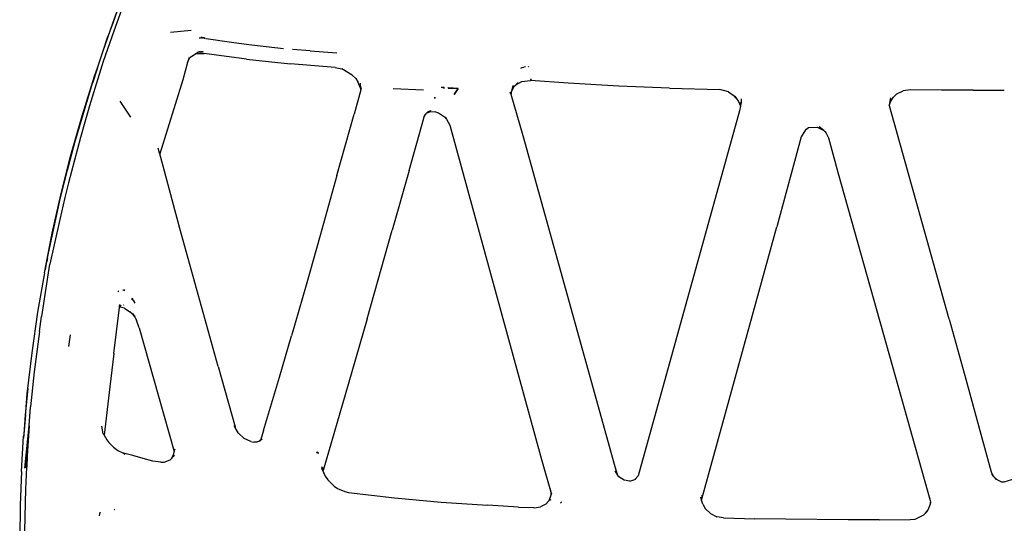
# Model space of a CAD drawing. Units: millimetres. Extents: x 1378 to 4960, y 227 to 3172.
# Drawn here: x 2035 to 2268, y 2414 to 2533 of the extents above; entities that cross this region are included whole.
import ezdxf

# ---------------------------------------------------------------- set-up
doc = ezdxf.new("R2010")
doc.units = ezdxf.units.MM

msp = doc.modelspace()

# ---------------------------------------------------------------- linework, layer by layer
for p, q in [((2056.94, 2532.51), (2059.33, 2539.09)), ((2059.15, 2538.82), (2056.94, 2532.51)), ((2059.74, 2537.62), (2057.21, 2530.54)), ((2054.58, 2525.67), (2056.94, 2532.51)), ((2056.94, 2532.51), (2055.76, 2529.3)), ((2057.21, 2530.54), (2054.67, 2523.38)), ((2075.57, 2530.7), (2070.65, 2530.26)), ((2054.58, 2525.67), (2055.76, 2529.3)), ((2077.57, 2528.85), (2077.64, 2529.07)), ((2077.6, 2529.06), (2077.57, 2528.85)), ((2077.64, 2529.07), (2077.6, 2529.06)), ((2077.87, 2528.89), (2077.94, 2529.06)), ((2077.87, 2529.06), (2077.87, 2528.89)), ((2077.94, 2529.06), (2077.87, 2529.06)), ((2077.94, 2529.06), (2077.98, 2528.9)), ((2078.05, 2529.05), (2077.94, 2529.06)), ((2077.98, 2528.9), (2078.05, 2529.05)), ((2078.05, 2529.05), (2078.1, 2528.9)), ((2078.16, 2529.04), (2078.05, 2529.05)), ((2078.1, 2528.9), (2078.16, 2529.04)), ((2078.16, 2529.04), (2078.22, 2528.91)), ((2078.31, 2529.02), (2078.16, 2529.04)), ((2078.22, 2528.91), (2078.31, 2529.02)), ((2078.31, 2529.02), (2078.34, 2528.91)), ((2078.43, 2529), (2078.31, 2529.02)), ((2078.34, 2528.91), (2078.43, 2529)), ((2078.43, 2529), (2078.44, 2528.91)), ((2078.53, 2528.99), (2078.43, 2529)), ((2078.44, 2528.91), (2078.53, 2528.99)), ((2078.44, 2528.91), (2078.51, 2528.99)), ((2078.61, 2528.97), (2078.53, 2528.99)), ((2078.53, 2528.99), (2078.55, 2528.9)), ((2078.55, 2528.9), (2078.61, 2528.97)), ((2078.61, 2528.97), (2078.65, 2528.9)), ((2078.91, 2528.87), (2078.61, 2528.97)), ((2078.65, 2528.9), (2078.91, 2528.87)), ((2079.1, 2528.86), (2085.15, 2527.98)), ((2085.15, 2527.98), (2089.22, 2527.42)), ((2053.32, 2521.91), (2054.58, 2525.67)), ((2076.07, 2524.88), (2077.11, 2525.58)), ((2076.6, 2525.18), (2077.25, 2525.3)), ((2077.44, 2525.68), (2077.11, 2525.58)), ((2077.11, 2525.58), (2077.73, 2525.66)), ((2077.25, 2525.3), (2077.48, 2525.31)), ((2077.73, 2525.66), (2077.44, 2525.68)), ((2077.48, 2525.31), (2078.61, 2525.25)), ((2077.75, 2525.74), (2077.73, 2525.66)), ((2077.73, 2525.66), (2077.8, 2525.66)), ((2077.8, 2525.66), (2077.75, 2525.74)), ((2077.85, 2525.75), (2077.8, 2525.66)), ((2077.8, 2525.66), (2077.89, 2525.66)), ((2077.85, 2525.75), (2077.83, 2525.66)), ((2077.89, 2525.66), (2077.85, 2525.75)), ((2077.94, 2525.76), (2077.89, 2525.66)), ((2077.89, 2525.66), (2077.99, 2525.66)), ((2077.94, 2525.76), (2077.92, 2525.66)), ((2077.99, 2525.66), (2077.94, 2525.76)), ((2078.04, 2525.77), (2077.99, 2525.66)), ((2077.99, 2525.66), (2078.07, 2525.66)), ((2078.07, 2525.66), (2078.04, 2525.77)), ((2078.14, 2525.77), (2078.07, 2525.66)), ((2078.07, 2525.66), (2078.16, 2525.65)), ((2078.16, 2525.65), (2078.14, 2525.77)), ((2078.24, 2525.78), (2078.16, 2525.65)), ((2078.16, 2525.65), (2078.29, 2525.64)), ((2078.29, 2525.64), (2078.24, 2525.78)), ((2078.33, 2525.78), (2078.29, 2525.64)), ((2078.29, 2525.64), (2078.32, 2525.63)), ((2078.32, 2525.63), (2078.33, 2525.78)), ((2088.67, 2523.9), (2078.61, 2525.25)), ((2089.22, 2527.42), (2097.48, 2526.5)), ((2103.77, 2525.9), (2099.56, 2526.26)), ((2103.77, 2525.9), (2110.12, 2525.4)), ((2054.67, 2523.38), (2051.45, 2512.88)), ((2074.7, 2523.15), (2073.54, 2519.05)), ((2074.7, 2523.15), (2075.34, 2524.39)), ((2075.04, 2524.35), (2074.7, 2523.15)), ((2075.34, 2524.39), (2076.07, 2524.88)), ((2076.07, 2524.88), (2076.6, 2525.18)), ((2088.67, 2523.9), (2099.14, 2522.8)), ((2053.32, 2521.91), (2052.14, 2518.23)), ((2052.61, 2519.91), (2053.32, 2521.91)), ((2109.75, 2521.97), (2099.14, 2522.8)), ((2109.75, 2521.97), (2111.29, 2521.62)), ((2113.71, 2520.16), (2111.29, 2521.62)), ((2153.73, 2521.8), (2154.1, 2521.94)), ((2154.1, 2521.94), (2154.48, 2522.05)), ((2154.87, 2522.12), (2154.48, 2522.05)), ((2155.47, 2522.17), (2155.62, 2522.15)), ((2155.62, 2522.15), (2155.68, 2522.17)), ((2047.95, 2504.16), (2052.14, 2518.23)), ((2049.69, 2510.52), (2052.61, 2519.91)), ((2073.54, 2519.05), (2068.1, 2501.49)), ((2114.58, 2519.34), (2113.71, 2520.16)), ((2114.58, 2519.34), (2115.18, 2518.39)), ((2115.76, 2517.06), (2115.18, 2518.39)), ((2115.84, 2516.87), (2115.71, 2518.24)), ((2152.57, 2517.85), (2154.01, 2518.67)), ((2152.57, 2517.85), (2153.12, 2518.4)), ((2154.01, 2518.67), (2156.08, 2518.88)), ((2156.26, 2519.11), (2156.04, 2519.13)), ((2156.04, 2519.13), (2156.08, 2518.88)), ((2156.08, 2518.88), (2156.26, 2519.11)), ((2164.99, 2518.24), (2156.08, 2518.88)), ((2176.99, 2517.55), (2164.99, 2518.24)), ((2115.8, 2516.64), (2114.21, 2510.89)), ((2115.84, 2516.87), (2115.76, 2517.06)), ((2115.8, 2516.64), (2115.83, 2516.67)), ((2115.83, 2516.67), (2115.84, 2516.7)), ((2115.88, 2516.98), (2115.84, 2516.87)), ((2115.84, 2516.87), (2115.86, 2516.84)), ((2115.84, 2516.79), (2115.86, 2516.84)), ((2115.86, 2516.74), (2115.84, 2516.79)), ((2115.84, 2516.7), (2115.86, 2516.74)), ((2115.86, 2516.74), (2115.87, 2516.71)), ((2115.88, 2516.98), (2115.87, 2517.04)), ((2115.9, 2517.05), (2115.88, 2516.98)), ((2115.91, 2517.13), (2115.9, 2517.05)), ((2115.91, 2516.76), (2115.9, 2516.82)), ((2130.64, 2516.6), (2123.49, 2516.93)), ((2134.9, 2517.3), (2135.46, 2517.26)), ((2134.9, 2517.3), (2135.13, 2517.24)), ((2135.13, 2517.24), (2135.46, 2517.26)), ((2135.53, 2517.16), (2135.34, 2517.17)), ((2135.34, 2517.17), (2135.59, 2517.08)), ((2135.46, 2517.26), (2135.49, 2517.22)), ((2136.44, 2517.18), (2136.5, 2517.11)), ((2138.86, 2516.99), (2136.5, 2517.11)), ((2136.55, 2517.05), (2138.86, 2516.99)), ((2138.86, 2516.99), (2137.93, 2515.58)), ((2137.95, 2515.56), (2138.86, 2516.99)), ((2151.41, 2515.61), (2151.27, 2516.11)), ((2151.49, 2516.11), (2151.43, 2515.85)), ((2151.86, 2517.72), (2151.49, 2516.11)), ((2152.12, 2517.41), (2151.49, 2516.11)), ((2152.12, 2517.41), (2152.57, 2517.85)), ((2189.07, 2517.06), (2176.99, 2517.55)), ((2189.07, 2517.06), (2200.99, 2516.77)), ((2203.02, 2516.18), (2200.99, 2516.77)), ((2203.02, 2516.18), (2204.37, 2515.26)), ((2242.99, 2515.69), (2244.5, 2516.41)), ((2246.17, 2516.66), (2244.5, 2516.41)), ((2253.55, 2516.59), (2246.17, 2516.66)), ((2261.08, 2516.57), (2253.55, 2516.59)), ((2261.08, 2516.57), (2268.47, 2516.57)), ((2061.25, 2510.18), (2058.72, 2513.98)), ((2133.55, 2514.72), (2133.18, 2514.79)), ((2133.18, 2514.79), (2133.19, 2514.74)), ((2133.19, 2514.74), (2133.55, 2514.72)), ((2137.93, 2515.58), (2137.95, 2515.56)), ((2151.45, 2515.7), (2151.41, 2515.61)), ((2151.41, 2515.61), (2154.2, 2505.81)), ((2151.43, 2515.85), (2151.45, 2515.7)), ((2204.88, 2514.67), (2204.37, 2515.26)), ((2204.52, 2515.19), (2204.88, 2514.67)), ((2204.88, 2514.67), (2205.41, 2513.92)), ((2205.41, 2513.92), (2205.87, 2512.78)), ((2205.9, 2512.9), (2205.8, 2513.66)), ((2206.04, 2513.55), (2205.9, 2512.9)), ((2206.06, 2513.95), (2206.04, 2513.55)), ((2206.05, 2514.49), (2206.06, 2513.95)), ((2241.26, 2513.12), (2241.52, 2514.79)), ((2241.26, 2513.12), (2241.43, 2513.79)), ((2241.43, 2513.79), (2242.06, 2514.83)), ((2242.06, 2514.83), (2242.99, 2515.69)), ((2242.06, 2514.83), (2242.17, 2515.01)), ((2051.45, 2512.88), (2050.3, 2508.98)), ((2131.38, 2511.1), (2131.49, 2511.2)), ((2132.06, 2511.35), (2131.45, 2511.1)), ((2131.49, 2511.2), (2131.5, 2511.25)), ((2131.63, 2511.36), (2131.5, 2511.25)), ((2131.68, 2511.35), (2131.63, 2511.36)), ((2131.77, 2511.45), (2131.68, 2511.35)), ((2131.82, 2511.44), (2131.77, 2511.45)), ((2131.91, 2511.54), (2131.82, 2511.44)), ((2131.82, 2511.44), (2131.96, 2511.51)), ((2131.96, 2511.51), (2131.91, 2511.54)), ((2132.06, 2511.62), (2131.96, 2511.51)), ((2131.96, 2511.51), (2132.12, 2511.58)), ((2132.12, 2511.58), (2132.06, 2511.62)), ((2133.48, 2511.4), (2132.06, 2511.35)), ((2132.21, 2511.68), (2132.12, 2511.58)), ((2132.12, 2511.58), (2132.23, 2511.61)), ((2132.23, 2511.61), (2132.21, 2511.68)), ((2132.37, 2511.74), (2132.23, 2511.61)), ((2132.23, 2511.61), (2132.41, 2511.66)), ((2132.41, 2511.66), (2132.37, 2511.74)), ((2133.48, 2511.4), (2134.23, 2511.17)), ((2205.64, 2511.71), (2181.56, 2425.08)), ((2205.87, 2512.78), (2205.64, 2511.71)), ((2205.87, 2512.78), (2205.9, 2512.9)), ((2241.22, 2512.85), (2241.18, 2513)), ((2241.22, 2512.85), (2241.26, 2513.12)), ((2255.4, 2462.21), (2241.22, 2512.85)), ((2047.03, 2501.13), (2049.69, 2510.52)), ((2050.3, 2508.98), (2049.26, 2505.34)), ((2110.14, 2496.31), (2114.21, 2510.89)), ((2127.23, 2497.48), (2130.71, 2509.91)), ((2130.71, 2509.91), (2130.72, 2509.96)), ((2130.72, 2509.96), (2130.73, 2510.02)), ((2130.73, 2510.02), (2130.76, 2510.07)), ((2130.76, 2510.12), (2130.79, 2510.16)), ((2130.76, 2510.07), (2130.76, 2510.12)), ((2130.79, 2510.16), (2130.8, 2510.23)), ((2130.8, 2510.23), (2130.83, 2510.3)), ((2130.91, 2510.64), (2130.81, 2510.54)), ((2130.83, 2510.3), (2130.86, 2510.38)), ((2130.9, 2510.42), (2130.86, 2510.38)), ((2130.9, 2510.42), (2130.96, 2510.54)), ((2130.94, 2510.53), (2130.9, 2510.42)), ((2130.96, 2510.54), (2130.94, 2510.53)), ((2130.96, 2510.54), (2131.04, 2510.67)), ((2131.02, 2510.74), (2131.17, 2510.87)), ((2131.17, 2510.87), (2131.04, 2510.67)), ((2131.19, 2510.92), (2131.17, 2510.87)), ((2131.22, 2510.94), (2131.19, 2510.92)), ((2131.24, 2510.96), (2131.22, 2510.94)), ((2131.32, 2511.08), (2131.24, 2510.96)), ((2131.34, 2511.06), (2131.24, 2510.96)), ((2131.38, 2511.1), (2131.32, 2511.08)), ((2131.38, 2511.1), (2131.34, 2511.06)), ((2131.45, 2511.1), (2131.38, 2511.1)), ((2134.23, 2511.17), (2135.68, 2510.24)), ((2135.68, 2510.24), (2136.13, 2509.72)), ((2135.91, 2510.11), (2136.13, 2509.72)), ((2136.13, 2509.72), (2136.9, 2508.31)), ((2136.9, 2508.31), (2158.68, 2428.96)), ((2221.3, 2507.17), (2220.28, 2505.48)), ((2221.3, 2507.17), (2222.04, 2507.69)), ((2221.4, 2507.33), (2221.3, 2507.17)), ((2222.04, 2507.69), (2224.03, 2507.81)), ((2224.03, 2507.81), (2225.66, 2506.99)), ((2225.66, 2506.99), (2224.54, 2507.88)), ((2225.9, 2506.8), (2225.66, 2506.99)), ((2225.9, 2506.8), (2226.17, 2506.44)), ((2226.05, 2506.69), (2225.9, 2506.8)), ((2226.17, 2506.44), (2226.05, 2506.69)), ((2049.26, 2505.34), (2046.42, 2494.61)), ((2154.2, 2505.81), (2176.04, 2427.26)), ((2220.28, 2505.48), (2214.46, 2484.14)), ((2226.8, 2505.2), (2226.17, 2506.44)), ((2229.12, 2496.74), (2226.8, 2505.2)), ((2046.18, 2497.57), (2047.95, 2504.16)), ((2068.07, 2501.61), (2067.75, 2502.83)), ((2068.07, 2501.61), (2068.1, 2501.95)), ((2044.63, 2491.76), (2047.03, 2501.13)), ((2068.1, 2501.49), (2068.07, 2501.61)), ((2068.87, 2498.51), (2068.1, 2501.49)), ((2044.58, 2491.11), (2046.18, 2497.57)), ((2072.89, 2483.78), (2068.87, 2498.51)), ((2127.23, 2497.48), (2123.26, 2483.36)), ((2110.14, 2496.31), (2106.14, 2482.07)), ((2241.31, 2453.48), (2229.12, 2496.74)), ((2046.42, 2494.61), (2045.57, 2491.1)), ((2041.48, 2476.77), (2044.58, 2491.11)), ((2042.57, 2482.62), (2044.63, 2491.76)), ((2045.57, 2491.1), (2044.37, 2485.89)), ((2044.37, 2485.89), (2042.05, 2475.3)), ((2081.94, 2451.01), (2072.89, 2483.78)), ((2117.29, 2462.34), (2123.26, 2483.36)), ((2196.76, 2419.81), (2214.46, 2484.14)), ((2040.72, 2473.25), (2042.57, 2482.62)), ((2106.14, 2482.07), (2102.8, 2470.34)), ((2041.48, 2476.77), (2041.31, 2475.87)), ((2040.09, 2462.91), (2042.05, 2475.3)), ((2040.72, 2473.25), (2041.31, 2475.87)), ((2040.95, 2473.94), (2041.31, 2475.87)), ((2040.72, 2473.25), (2039.13, 2463.89)), ((2059.44, 2469.09), (2059.51, 2469.26)), ((2059.56, 2469.23), (2059.52, 2469.09)), ((2059.83, 2469.06), (2059.56, 2469.23)), ((2102.8, 2470.34), (2099.35, 2458.31)), ((2058.33, 2468.9), (2058.25, 2468.86)), ((2058.25, 2468.86), (2058.29, 2468.7)), ((2058.29, 2468.7), (2058.33, 2468.9)), ((2059.52, 2469.09), (2059.83, 2469.06)), ((2061.52, 2466.9), (2061.56, 2467.2)), ((2061.56, 2467.2), (2061.54, 2467.23)), ((2061.55, 2466.87), (2061.6, 2467.14)), ((2061.55, 2466.87), (2061.59, 2466.83)), ((2061.6, 2467.14), (2061.56, 2467.2)), ((2061.59, 2466.83), (2061.64, 2467.08)), ((2061.59, 2466.83), (2061.63, 2466.79)), ((2061.64, 2467.08), (2061.6, 2467.14)), ((2061.63, 2466.79), (2061.69, 2467.01)), ((2061.69, 2467.01), (2061.64, 2467.08)), ((2061.67, 2466.75), (2061.75, 2466.92)), ((2061.75, 2466.92), (2061.69, 2467.01)), ((2057.24, 2454.08), (2058.55, 2465.02)), ((2058.55, 2465.02), (2058.58, 2465.06)), ((2058.58, 2465.29), (2058.63, 2465.69)), ((2058.58, 2465.29), (2058.6, 2465.31)), ((2058.58, 2465.06), (2058.58, 2465.29)), ((2058.58, 2465.06), (2058.65, 2465.09)), ((2058.65, 2465.09), (2058.97, 2465.63)), ((2059.71, 2464.83), (2058.65, 2465.09)), ((2059.55, 2465.63), (2059.49, 2465.55)), ((2059.49, 2465.55), (2059.52, 2465.53)), ((2059.55, 2465.63), (2059.5, 2465.54)), ((2059.52, 2465.53), (2059.55, 2465.63)), ((2059.71, 2464.83), (2060.97, 2464.01)), ((2061.63, 2466.79), (2061.67, 2466.75)), ((2061.86, 2466.73), (2061.81, 2466.6)), ((2061.81, 2466.6), (2061.88, 2466.7)), ((2061.88, 2466.7), (2061.86, 2466.73)), ((2061.94, 2466.6), (2061.88, 2466.52)), ((2061.88, 2466.52), (2061.96, 2466.57)), ((2061.96, 2466.57), (2061.94, 2466.6)), ((2061.96, 2466.57), (2061.94, 2466.45)), ((2061.94, 2466.45), (2062.22, 2466.07)), ((2062.22, 2466.07), (2061.96, 2466.57)), ((2039.13, 2463.89), (2037.71, 2454.28)), ((2039.55, 2459.29), (2040.08, 2462.87)), ((2040.08, 2462.87), (2040.09, 2462.91)), ((2040.49, 2462.58), (2040.48, 2462.55)), ((2061.6, 2463.41), (2060.97, 2464.01)), ((2061.6, 2463.41), (2062.19, 2462.7)), ((2061.95, 2463.3), (2061.72, 2463.55)), ((2062.02, 2463.13), (2061.95, 2463.3)), ((2062.07, 2463.16), (2062.02, 2463.13)), ((2062.02, 2463.13), (2062.06, 2463.07)), ((2062.07, 2463.16), (2062.04, 2463.1)), ((2062.06, 2463.07), (2062.07, 2463.16)), ((2062.13, 2463.09), (2062.11, 2463)), ((2062.11, 2463), (2062.13, 2462.97)), ((2062.19, 2462.7), (2062.6, 2462.02)), ((2062.6, 2462.02), (2062.52, 2462.27)), ((2117.29, 2462.34), (2112.8, 2446.73)), ((2255.4, 2462.21), (2259.34, 2447.97)), ((2063.22, 2460.15), (2062.6, 2462.02)), ((2063.22, 2460.15), (2067.76, 2443.95)), ((2039.55, 2459.29), (2038.31, 2449.72)), ((2046.52, 2455.72), (2046.93, 2458.52)), ((2096.5, 2448.5), (2099.35, 2458.31)), ((2037.71, 2454.28), (2036.58, 2444.5)), ((2057.24, 2454.08), (2056.27, 2446.15)), ((2250.92, 2419.12), (2241.31, 2453.48)), ((2081.94, 2451.01), (2085.95, 2436.72)), ((2038.31, 2449.72), (2037.47, 2441.44)), ((2092.74, 2435.82), (2096.5, 2448.5)), ((2036.28, 2439.56), (2036.86, 2445.79)), ((2056.27, 2446.15), (2054.87, 2434.73)), ((2112.8, 2446.73), (2106.83, 2426.31)), ((2259.34, 2447.97), (2262.92, 2434.97)), ((2036.58, 2444.5), (2035.81, 2434.93)), ((2067.76, 2443.95), (2071.53, 2430.8)), ((2037.11, 2436.94), (2037.47, 2441.44)), ((2036.28, 2439.56), (2035.81, 2434.93)), ((2036, 2436.08), (2036.28, 2439.56)), ((2036.1, 2426.86), (2037.11, 2436.94)), ((2036.32, 2427), (2037.11, 2436.94)), ((2037.11, 2436.94), (2036.66, 2429.78)), ((2054.71, 2435), (2054.37, 2436.89)), ((2085.65, 2437.01), (2086.23, 2436.02)), ((2086.23, 2436.02), (2085.95, 2436.72)), ((2035.28, 2426.09), (2035.76, 2434.51)), ((2035.81, 2434.93), (2035.76, 2434.51)), ((2035.86, 2433.97), (2036, 2436.08)), ((2054.71, 2435), (2054.87, 2434.73)), ((2054.87, 2434.73), (2055.54, 2433.57)), ((2086.23, 2436.02), (2086.46, 2435.62)), ((2086.75, 2435.22), (2086.46, 2435.62)), ((2086.75, 2435.22), (2088.14, 2433.91)), ((2092.74, 2435.82), (2092.09, 2433.71)), ((2262.92, 2434.97), (2265.38, 2426)), ((2055.54, 2433.57), (2056.04, 2432.94)), ((2057.09, 2431.88), (2056.04, 2432.94)), ((2057.09, 2431.88), (2058.17, 2431.1)), ((2089.67, 2433.19), (2088.14, 2433.91)), ((2089.67, 2433.19), (2090.41, 2433.06)), ((2091.1, 2433.09), (2090.41, 2433.06)), ((2091.71, 2433.28), (2091.1, 2433.09)), ((2091.71, 2433.28), (2092.4, 2433.82)), ((2091.71, 2433.28), (2092.09, 2433.71)), ((2036.66, 2429.78), (2036.53, 2427.14)), ((2058.17, 2431.1), (2059.48, 2430.44)), ((2061.67, 2429.88), (2059.48, 2430.44)), ((2059.48, 2430.44), (2059.89, 2430.23)), ((2064.16, 2429.18), (2061.67, 2429.88)), ((2070.99, 2429.31), (2071.43, 2430.25)), ((2071.63, 2429.91), (2070.99, 2429.31)), ((2071.43, 2430.25), (2071.53, 2430.8)), ((2071.53, 2430.8), (2071.59, 2431.13)), ((2071.56, 2431.34), (2071.59, 2431.13)), ((2071.64, 2431.43), (2071.59, 2431.13)), ((2105.33, 2430.65), (2105.32, 2430.61)), ((2105.32, 2430.61), (2105.74, 2430.43)), ((2105.74, 2430.43), (2105.33, 2430.65)), ((2036.33, 2421.92), (2036.53, 2427.14)), ((2066.47, 2428.52), (2064.16, 2429.18)), ((2068.35, 2428.27), (2066.47, 2428.52)), ((2068.35, 2428.27), (2069.16, 2428.34)), ((2069.16, 2428.34), (2070.58, 2428.86)), ((2070.82, 2429.1), (2070.58, 2428.86)), ((2070.99, 2429.31), (2070.82, 2429.1)), ((2106.83, 2426.31), (2106.54, 2427.21)), ((2158.68, 2428.96), (2160.98, 2420.97)), ((2176.04, 2427.26), (2176.65, 2425.47)), ((2035.28, 2426.09), (2035, 2418.08)), ((2106.49, 2426.91), (2107.02, 2425.7)), ((2106.83, 2426.31), (2106.92, 2427.03)), ((2107.02, 2425.7), (2106.83, 2426.31)), ((2107.02, 2425.7), (2107.35, 2424.98)), ((2107.35, 2424.98), (2107.96, 2424.11)), ((2176.65, 2425.47), (2176.14, 2426.29)), ((2177.04, 2424.85), (2176.65, 2425.47)), ((2178.29, 2424), (2177.04, 2424.85)), ((2181.56, 2425.08), (2180.83, 2424.2)), ((2265.38, 2426), (2265.8, 2425.02)), ((2265.4, 2425.47), (2265.8, 2425.02)), ((2265.8, 2425.02), (2265.95, 2424.84)), ((2265.95, 2424.84), (2266.68, 2424.18)), ((2265.95, 2424.84), (2266.43, 2424.3)), ((2109.45, 2422.65), (2107.96, 2424.11)), ((2109.45, 2422.65), (2110.28, 2422.08)), ((2179.64, 2423.77), (2178.29, 2424)), ((2179.64, 2423.77), (2180.83, 2424.2)), ((2180.83, 2424.2), (2181.04, 2424.27)), ((2266.43, 2424.3), (2266.68, 2424.18)), ((2266.68, 2424.18), (2267.77, 2423.68)), ((2267.77, 2423.68), (2268.47, 2423.62)), ((2268.47, 2423.62), (2270.5, 2424.3)), ((2036.12, 2411.98), (2036.33, 2421.92)), ((2110.28, 2422.08), (2112.02, 2421.33)), ((2112.02, 2421.33), (2112.9, 2421.14)), ((2112.9, 2421.14), (2123.77, 2419.84)), ((2160.45, 2419.24), (2160.94, 2420.57)), ((2160.98, 2420.97), (2160.8, 2421.97)), ((2160.94, 2420.57), (2161.09, 2420.99)), ((2160.94, 2420.57), (2160.97, 2420.91)), ((2160.97, 2420.91), (2160.98, 2420.97)), ((2196.76, 2419.81), (2196.81, 2420.5)), ((2035, 2418.08), (2034.87, 2410.18)), ((2123.77, 2419.84), (2134.85, 2418.82)), ((2134.85, 2418.82), (2145.83, 2418.07)), ((2149.54, 2417.85), (2145.83, 2418.07)), ((2153.22, 2417.67), (2149.54, 2417.85)), ((2159.69, 2418.33), (2158.4, 2417.71)), ((2159.69, 2418.33), (2160.45, 2419.24)), ((2160.87, 2419.34), (2160.45, 2419.24)), ((2163.32, 2418.84), (2163.19, 2418.63)), ((2163.19, 2418.63), (2163.4, 2418.81)), ((2163.4, 2418.81), (2163.32, 2418.84)), ((2196.66, 2419.3), (2196.45, 2420.04)), ((2196.66, 2419.3), (2196.68, 2419.46)), ((2196.92, 2418.38), (2196.66, 2419.3)), ((2196.68, 2419.46), (2196.76, 2419.81)), ((2196.92, 2418.38), (2197.51, 2417.33)), ((2250.37, 2416.99), (2250.95, 2418.41)), ((2250.92, 2419.12), (2250.79, 2419.94)), ((2251, 2418.95), (2250.92, 2419.12)), ((2250.95, 2418.41), (2250.97, 2418.77)), ((2250.95, 2418.41), (2251.02, 2418.58)), ((2250.97, 2418.77), (2250.99, 2418.87)), ((2251.03, 2418.71), (2250.97, 2418.77)), ((2251, 2418.95), (2250.99, 2418.87)), ((2250.99, 2418.87), (2251.04, 2418.77)), ((2053.78, 2415.57), (2053.94, 2416.34)), ((2053.97, 2416.43), (2053.94, 2416.34)), ((2057.28, 2417.14), (2057.33, 2417.09)), ((2057.33, 2417.09), (2057.42, 2417.09)), ((2153.22, 2417.67), (2156.77, 2417.53)), ((2156.77, 2417.53), (2157, 2417.46)), ((2157, 2417.46), (2158.4, 2417.71)), ((2197.4, 2417.44), (2197.51, 2417.33)), ((2197.51, 2417.33), (2198.76, 2416.14)), ((2198.76, 2416.14), (2200.28, 2415.36)), ((2247.29, 2414.81), (2249.34, 2415.79)), ((2249.75, 2416.19), (2249.34, 2415.79)), ((2249.75, 2416.19), (2250.37, 2416.99)), ((2250.18, 2416.6), (2249.75, 2416.19)), ((2201.85, 2415.07), (2200.28, 2415.36)), ((2201.85, 2415.07), (2209.26, 2414.9)), ((2216.63, 2414.78), (2209.26, 2414.9)), ((2231.39, 2414.66), (2216.63, 2414.78)), ((2238.77, 2414.65), (2231.39, 2414.66)), ((2238.77, 2414.65), (2246.14, 2414.69)), ((2246.14, 2414.69), (2247.29, 2414.81))]:
    msp.add_line(p, q)

doc.saveas('drawing.dxf')
